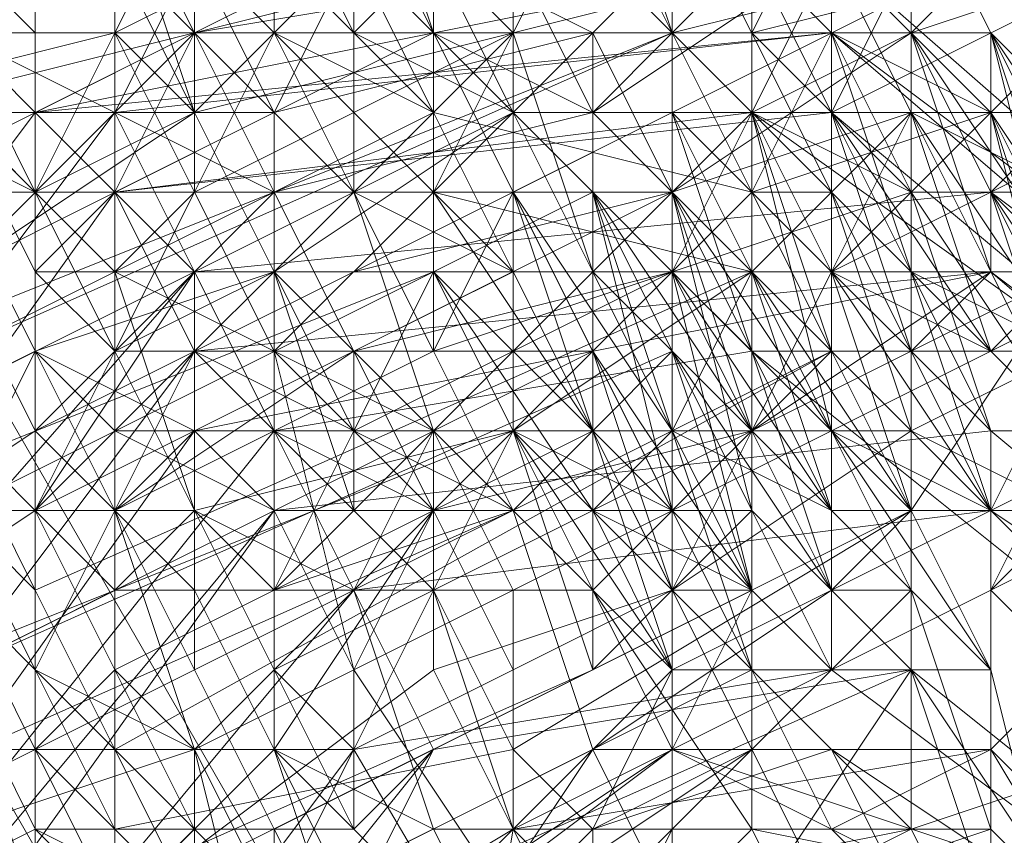
# Model space of a CAD drawing. Units: millimetres. Extents: x 5251 to 16192, y -3801 to 7185.
# Drawn here: x 8068 to 8082, y 3801 to 3812 of the extents above; entities that cross this region are included whole.
import ezdxf

# ---------------------------------------------------------------- set-up
doc = ezdxf.new("R2010")
doc.units = ezdxf.units.MM
doc.layers.add('stål', color=253, linetype='Continuous', lineweight=9)
doc.layers.add('taifun', color=250, linetype='Continuous', lineweight=9)

msp = doc.modelspace()

# ---------------------------------------------------------------- linework, layer by layer
at = {"layer": 'stål', "flags": 128}
for points in [[(7408.284, 4944.917), (7410.53, 4941.549), (7416.144, 4931.444), (7425.126, 4915.726), (7437.476, 4894.393), (7453.195, 4867.447), (7471.159, 4836.01), (7490.246, 4802.327), (7511.578, 4766.399), (8606.264, 2867.821), (8607.387, 2867.821), (8609.632, 2867.821), (7513.823, 4767.522), (7492.491, 4803.45), (7473.404, 4838.256), (7455.44, 4868.57), (7439.722, 4895.516), (7427.371, 4916.848), (7418.389, 4933.69), (7412.775, 4942.672), (7410.53, 4946.04)], [(8067.342, 3812.058), (8069.587, 3813.18), (8070.71, 3810.935), (8070.71, 3809.812), (8070.71, 3812.058), (8069.587, 3813.18), (8069.587, 3814.303), (8068.464, 3815.426), (8067.342, 3817.671)], [(8080.815, 3814.303), (8080.815, 3817.671), (8078.569, 3816.549), (8076.324, 3815.426), (8075.201, 3814.303), (8075.201, 3812.058), (8077.446, 3812.058), (8079.692, 3814.303), (8080.815, 3815.426)], [(8076.324, 3810.935), (8075.201, 3813.18), (8074.078, 3814.303), (8074.078, 3815.426), (8074.078, 3814.303), (8075.201, 3813.18), (8075.201, 3810.935), (8076.324, 3808.689), (8077.446, 3806.444), (8078.569, 3803.076), (8079.692, 3800.83), (8080.815, 3799.707), (8080.815, 3798.585), (8080.815, 3799.707), (8079.692, 3801.953)], [(8079.692, 3810.935), (8078.569, 3813.18), (8078.569, 3814.303), (8078.569, 3813.18), (8079.692, 3812.058), (8079.692, 3809.812), (8080.815, 3807.567), (8081.937, 3805.321), (8083.06, 3804.198), (8083.06, 3803.076), (8083.06, 3804.198), (8081.937, 3805.321), (8086.428, 3807.567), (8086.428, 3806.444), (8087.551, 3805.321), (8086.428, 3806.444), (8086.428, 3807.567), (8085.306, 3809.812), (8084.183, 3812.058), (8083.06, 3813.18), (8083.06, 3815.426), (8081.937, 3815.426), (8083.06, 3814.303)], [(8083.06, 3815.426), (8078.569, 3813.18), (8078.569, 3812.058), (8079.692, 3810.935), (8084.183, 3813.18), (8084.183, 3812.058), (8083.06, 3813.18), (8081.937, 3813.18), (8080.815, 3813.18), (8080.815, 3812.058), (8079.692, 3812.058), (8079.692, 3810.935), (8079.692, 3809.812)], [(8080.815, 3808.689), (8081.937, 3805.321), (8086.428, 3807.567), (8086.428, 3806.444), (8087.551, 3805.321), (8086.428, 3806.444), (8086.428, 3807.567), (8085.306, 3809.812), (8084.183, 3812.058), (8083.06, 3813.18), (8083.06, 3815.426), (8083.06, 3814.303), (8078.569, 3813.18)], [(8080.815, 3813.18), (8079.692, 3814.303), (8078.569, 3814.303), (8075.201, 3813.18), (8070.71, 3812.058), (8066.219, 3809.812), (8063.973, 3807.567), (8062.851, 3806.444), (8063.973, 3805.321)], [(8070.71, 3813.18), (8071.833, 3810.935), (8071.833, 3808.689), (8072.955, 3807.567), (8074.078, 3806.444), (8074.078, 3805.321), (8072.955, 3806.444), (8072.955, 3807.567), (8071.833, 3808.689), (8071.833, 3809.812), (8070.71, 3812.058), (8070.71, 3813.18), (8072.955, 3814.303), (8074.078, 3814.303), (8074.078, 3812.058), (8074.078, 3810.935), (8071.833, 3809.812), (8069.587, 3809.812), (8068.464, 3809.812), (8067.342, 3810.935)], [(8072.955, 3810.935), (8071.833, 3812.058), (8071.833, 3814.303), (8070.71, 3814.303), (8071.833, 3814.303), (8071.833, 3812.058), (8072.955, 3809.812), (8074.078, 3807.567), (8075.201, 3805.321), (8076.324, 3801.953), (8077.446, 3799.707), (8078.569, 3798.585), (8078.569, 3797.462), (8079.692, 3797.462), (8078.569, 3797.462), (8078.569, 3799.707)], [(8077.446, 3808.689), (8078.569, 3806.444), (8079.692, 3808.689), (8078.569, 3809.812), (8077.446, 3812.058), (8076.324, 3814.303), (8075.201, 3812.058), (8075.201, 3810.935), (8076.324, 3808.689)], [(8079.692, 3806.444), (8079.692, 3808.689), (8078.569, 3810.935), (8077.446, 3812.058), (8076.324, 3814.303), (8077.446, 3813.18), (8077.446, 3810.935), (8078.569, 3808.689), (8079.692, 3806.444), (8080.815, 3805.321), (8081.937, 3803.076), (8081.937, 3801.953), (8083.06, 3800.83), (8081.937, 3801.953), (8081.937, 3803.076), (8080.815, 3805.321), (8080.815, 3803.076), (8078.569, 3799.707)], [(8083.06, 3813.18), (8081.937, 3813.18), (8077.446, 3812.058), (8071.833, 3809.812), (8066.219, 3807.567), (8062.851, 3805.321), (8061.728, 3803.076), (8061.728, 3801.953)], [(8070.71, 3809.812), (8069.587, 3812.058), (8069.587, 3813.18), (8068.464, 3813.18), (8069.587, 3813.18), (8069.587, 3810.935), (8070.71, 3808.689), (8071.833, 3806.444), (8072.955, 3804.198), (8074.078, 3800.83), (8075.201, 3798.585), (8076.324, 3797.462), (8076.324, 3796.339), (8076.324, 3798.585)], [(8084.183, 3812.058), (8083.06, 3813.18), (8078.569, 3812.058), (8078.569, 3813.18), (8077.446, 3813.18), (8078.569, 3813.18), (8078.569, 3812.058), (8079.692, 3809.812), (8080.815, 3807.567), (8081.937, 3805.321), (8081.937, 3804.198), (8083.06, 3803.076), (8081.937, 3804.198), (8081.937, 3805.321), (8080.815, 3808.689), (8080.815, 3807.567), (8081.937, 3807.567), (8083.06, 3807.567), (8083.06, 3808.689), (8084.183, 3808.689), (8084.183, 3809.812), (8086.428, 3807.567), (8085.306, 3810.935)], [(8069.587, 3807.567), (8068.464, 3809.812), (8067.342, 3810.935), (8067.342, 3812.058), (8067.342, 3810.935), (8067.342, 3809.812), (8068.464, 3807.567), (8069.587, 3805.321), (8070.71, 3803.076), (8071.833, 3800.83), (8072.955, 3798.585), (8074.078, 3796.339), (8072.955, 3798.585)], [(8083.06, 3806.444), (8081.937, 3809.812), (8080.815, 3812.058), (8081.937, 3808.689), (8083.06, 3806.444), (8080.815, 3809.812), (8079.692, 3812.058), (8080.815, 3808.689), (8081.937, 3805.321), (8080.815, 3808.689), (8079.692, 3810.935), (8080.815, 3807.567), (8081.937, 3805.321), (8079.692, 3808.689), (8078.569, 3810.935), (8079.692, 3807.567), (8080.815, 3805.321), (8079.692, 3808.689), (8078.569, 3810.935), (8079.692, 3807.567), (8080.815, 3805.321), (8078.569, 3808.689), (8077.446, 3810.935), (8078.569, 3807.567), (8079.692, 3804.198), (8077.446, 3807.567), (8076.324, 3809.812), (8078.569, 3806.444), (8078.569, 3804.198), (8077.446, 3807.567), (8076.324, 3809.812), (8077.446, 3806.444), (8078.569, 3804.198), (8076.324, 3807.567), (8075.201, 3809.812), (8077.446, 3806.444), (8077.446, 3804.198), (8076.324, 3807.567), (8075.201, 3809.812), (8076.324, 3806.444), (8077.446, 3803.076), (8075.201, 3806.444), (8074.078, 3808.689), (8076.324, 3805.321), (8076.324, 3803.076), (8075.201, 3806.444), (8076.324, 3803.076), (8075.201, 3806.444), (8074.078, 3808.689), (8075.201, 3806.444), (8077.446, 3804.198), (8076.324, 3806.444), (8075.201, 3808.689), (8076.324, 3806.444), (8077.446, 3804.198), (8076.324, 3807.567), (8075.201, 3809.812), (8077.446, 3805.321), (8078.569, 3804.198), (8076.324, 3808.689), (8076.324, 3809.812), (8078.569, 3805.321), (8077.446, 3809.812), (8077.446, 3808.689), (8079.692, 3805.321), (8079.692, 3806.444), (8077.446, 3809.812), (8078.569, 3808.689), (8079.692, 3805.321), (8079.692, 3806.444), (8078.569, 3810.935), (8078.569, 3808.689), (8080.815, 3805.321), (8079.692, 3807.567), (8078.569, 3810.935), (8079.692, 3808.689), (8080.815, 3805.321), (8080.815, 3808.689), (8079.692, 3810.935), (8080.815, 3808.689), (8081.937, 3806.444), (8080.815, 3809.812), (8079.692, 3810.935), (8081.937, 3807.567), (8083.06, 3806.444), (8080.815, 3809.812), (8080.815, 3810.935), (8081.937, 3807.567), (8083.06, 3806.444), (8081.937, 3810.935), (8080.815, 3810.935), (8083.06, 3807.567), (8081.937, 3812.058), (8081.937, 3810.935), (8084.183, 3807.567)], [(8083.06, 3807.567), (8081.937, 3810.935), (8083.06, 3807.567), (8080.815, 3812.058), (8080.815, 3809.812), (8083.06, 3806.444), (8081.937, 3807.567), (8079.692, 3810.935), (8080.815, 3809.812), (8081.937, 3806.444), (8080.815, 3808.689), (8079.692, 3810.935), (8080.815, 3808.689), (8081.937, 3805.321), (8079.692, 3808.689), (8078.569, 3810.935), (8079.692, 3807.567), (8080.815, 3805.321), (8079.692, 3808.689), (8078.569, 3810.935), (8079.692, 3806.444), (8079.692, 3805.321), (8078.569, 3808.689), (8077.446, 3809.812), (8079.692, 3806.444), (8079.692, 3805.321), (8077.446, 3809.812), (8078.569, 3805.321), (8076.324, 3809.812), (8077.446, 3808.689), (8078.569, 3804.198), (8077.446, 3805.321), (8076.324, 3809.812), (8076.324, 3807.567), (8077.446, 3804.198), (8076.324, 3806.444), (8075.201, 3809.812), (8076.324, 3806.444), (8077.446, 3804.198), (8076.324, 3806.444), (8074.078, 3808.689), (8076.324, 3806.444), (8076.324, 3803.076), (8075.201, 3806.444)], [(8079.692, 3812.058), (8080.815, 3812.058), (8081.937, 3812.058)], [(8084.183, 3806.444), (8081.937, 3809.812), (8080.815, 3812.058), (8083.06, 3808.689)], [(8084.183, 3808.689), (8081.937, 3812.058), (8083.06, 3810.935)], [(8083.06, 3809.812), (8081.937, 3812.058), (8083.06, 3808.689)], [(8084.183, 3807.567), (8081.937, 3810.935), (8081.937, 3812.058), (8084.183, 3807.567)], [(8061.728, 3803.076), (8061.728, 3805.321), (8065.096, 3806.444), (8066.219, 3805.321), (8066.219, 3804.198), (8067.342, 3804.198), (8066.219, 3804.198), (8066.219, 3805.321), (8066.219, 3806.444), (8068.464, 3807.567), (8071.833, 3808.689), (8075.201, 3810.935), (8077.446, 3810.935), (8078.569, 3810.935), (8079.692, 3809.812), (8079.692, 3808.689), (8080.815, 3808.689), (8081.937, 3807.567), (8083.06, 3807.567)], [(8066.219, 3806.444), (8075.201, 3810.935)], [(8067.342, 3805.321), (8068.464, 3804.198), (8068.464, 3806.444), (8070.71, 3808.689), (8071.833, 3809.812), (8074.078, 3810.935), (8078.569, 3809.812), (8079.692, 3808.689), (8078.569, 3808.689), (8074.078, 3809.812), (8071.833, 3809.812), (8070.71, 3808.689), (8068.464, 3805.321), (8068.464, 3803.076), (8068.464, 3804.198), (8069.587, 3801.953), (8068.464, 3803.076)], [(8071.833, 3804.198), (8071.833, 3805.321), (8071.833, 3806.444), (8070.71, 3806.444), (8070.71, 3807.567), (8070.71, 3808.689), (8068.464, 3810.935), (8069.587, 3810.935), (8069.587, 3809.812), (8069.587, 3808.689)], [(8078.569, 3810.935), (8079.692, 3810.935)], [(8083.06, 3808.689), (8081.937, 3809.812), (8080.815, 3809.812), (8077.446, 3808.689), (8072.955, 3807.567), (8068.464, 3805.321), (8065.096, 3803.076), (8065.096, 3801.953), (8066.219, 3799.707)], [(8067.342, 3805.321), (8076.324, 3809.812)], [(8074.078, 3805.321), (8071.833, 3809.812)], [(8076.324, 3805.321), (8076.324, 3806.444), (8077.446, 3806.444), (8078.569, 3806.444), (8078.569, 3807.567), (8079.692, 3807.567), (8080.815, 3807.567), (8080.815, 3808.689), (8080.815, 3809.812), (8081.937, 3809.812), (8083.06, 3809.812)], [(8062.851, 3803.076), (8061.728, 3800.83), (8061.728, 3805.321), (8062.851, 3804.198), (8074.078, 3808.689), (8075.201, 3808.689)], [(8079.692, 3806.444), (8079.692, 3807.567), (8078.569, 3808.689), (8068.464, 3804.198)], [(8077.446, 3808.689), (8078.569, 3807.567), (8079.692, 3806.444), (8079.692, 3805.321), (8079.692, 3804.198), (8079.692, 3803.076)], [(8079.692, 3804.198), (8079.692, 3805.321), (8078.569, 3807.567), (8077.446, 3808.689)], [(8078.569, 3807.567), (8078.569, 3808.689)], [(8080.815, 3808.689), (8079.692, 3808.689)], [(8079.692, 3808.689), (8080.815, 3808.689)], [(8080.815, 3807.567), (8080.815, 3806.444), (8085.306, 3808.689)], [(8075.201, 3805.321), (8065.096, 3800.83), (8063.973, 3799.707), (8063.973, 3797.462), (8065.096, 3796.339), (8063.973, 3797.462), (8063.973, 3799.707), (8062.851, 3800.83), (8062.851, 3801.953), (8061.728, 3803.076), (8061.728, 3804.198), (8061.728, 3803.076), (8062.851, 3801.953), (8063.973, 3801.953), (8075.201, 3806.444), (8076.324, 3807.567)], [(8067.342, 3803.076), (8067.342, 3801.953), (8068.464, 3799.707), (8069.587, 3798.585), (8069.587, 3797.462), (8069.587, 3798.585), (8068.464, 3799.707), (8068.464, 3801.953), (8067.342, 3804.198), (8066.219, 3805.321), (8065.096, 3807.567), (8065.096, 3806.444), (8066.219, 3806.444)], [(8076.324, 3807.567), (8067.342, 3803.076), (8077.446, 3807.567)], [(8079.692, 3807.567), (8069.587, 3801.953), (8071.833, 3797.462)], [(8081.937, 3805.321), (8081.937, 3806.444), (8083.06, 3806.444), (8084.183, 3806.444), (8084.183, 3807.567), (8085.306, 3807.567)], [(8067.342, 3788.48), (8066.219, 3788.48), (8065.096, 3787.357), (8062.851, 3790.725), (8063.973, 3791.848), (8065.096, 3792.971), (8066.219, 3795.216), (8069.587, 3797.462), (8075.201, 3800.83), (8079.692, 3803.076), (8084.183, 3805.321), (8086.428, 3805.321), (8087.551, 3805.321), (8088.674, 3806.444), (8090.919, 3803.076), (8089.797, 3801.953), (8088.674, 3800.83)], [(8083.06, 3805.321), (8080.815, 3806.444), (8077.446, 3804.198), (8074.078, 3803.076), (8069.587, 3799.707), (8067.342, 3797.462), (8066.219, 3796.339)], [(8069.587, 3799.707), (8068.464, 3801.953), (8068.464, 3804.198), (8067.342, 3806.444)], [(8071.833, 3806.444), (8074.078, 3801.953)], [(8083.06, 3799.707), (8080.815, 3803.076), (8081.937, 3803.076), (8079.692, 3806.444)], [(8069.587, 3800.83), (8075.201, 3801.953), (8080.815, 3805.321), (8080.815, 3803.076), (8078.569, 3799.707)], [(8071.833, 3799.707), (8070.71, 3801.953), (8069.587, 3805.321)], [(8070.71, 3801.953), (8070.71, 3800.83), (8069.587, 3803.076), (8069.587, 3804.198), (8069.587, 3805.321)], [(8075.201, 3805.321), (8076.324, 3801.953)], [(8079.692, 3804.198), (8079.692, 3805.321)], [(8078.569, 3804.198), (8077.446, 3804.198), (8076.324, 3803.076), (8066.219, 3798.585), (8065.096, 3796.339), (8061.728, 3799.707), (8065.096, 3797.462)], [(8069.587, 3799.707), (8078.569, 3804.198)], [(8068.464, 3801.953), (8063.973, 3799.707), (8065.096, 3800.83), (8067.342, 3801.953), (8067.342, 3803.076), (8063.973, 3801.953), (8062.851, 3800.83), (8062.851, 3801.953), (8061.728, 3801.953)], [(8069.587, 3798.585), (8078.569, 3803.076)], [(8080.815, 3803.076), (8070.71, 3798.585)], [(8085.306, 3801.953), (8084.183, 3801.953), (8080.815, 3800.83), (8076.324, 3798.585), (8071.833, 3795.216), (8069.587, 3792.971), (8068.464, 3791.848)], [(8069.587, 3801.953), (8068.464, 3801.953)], [(8081.937, 3801.953), (8080.815, 3801.953), (8078.569, 3801.953), (8075.201, 3799.707), (8071.833, 3798.585), (8070.71, 3796.339), (8069.587, 3795.216)], [(8069.587, 3799.707), (8069.587, 3801.953), (8069.587, 3800.83), (8070.71, 3800.83)], [(8081.937, 3790.725), (8085.306, 3796.339), (8081.937, 3801.953), (8075.201, 3800.83), (8074.078, 3794.094), (8078.569, 3790.725), (8084.183, 3792.971), (8084.183, 3799.707), (8077.446, 3801.953), (8072.955, 3798.585), (8075.201, 3791.848), (8080.815, 3791.848), (8080.815, 3792.971), (8080.815, 3791.848), (8081.937, 3790.725)], [(8068.464, 3800.83), (8063.973, 3798.585), (8063.973, 3799.707)], [(8070.71, 3799.707), (8070.71, 3800.83), (8069.587, 3799.707)], [(8083.06, 3789.603), (8086.428, 3796.339), (8081.937, 3800.83), (8075.201, 3798.585), (8074.078, 3792.971), (8079.692, 3789.603), (8085.306, 3792.971), (8084.183, 3799.707), (8078.569, 3800.83), (8074.078, 3796.339), (8076.324, 3790.725)], [(8083.06, 3796.339), (8080.815, 3800.83), (8075.201, 3799.707)], [(8075.201, 3799.707), (8080.815, 3800.83), (8083.06, 3796.339)], [(8076.324, 3800.83), (8077.446, 3800.83), (8077.446, 3799.707), (8078.569, 3798.585), (8078.569, 3797.462)]]:
    msp.add_lwpolyline(points, dxfattribs=at)
for points in [[(8061.728, 3828.899), (8062.851, 3827.776), (8062.851, 3826.653), (8063.973, 3825.531), (8065.096, 3823.285), (8066.219, 3819.917), (8067.342, 3817.671), (8068.464, 3815.426), (8069.587, 3813.18), (8070.71, 3810.935), (8069.587, 3812.058), (8069.587, 3813.18), (8068.464, 3814.303), (8067.342, 3816.549), (8066.219, 3818.794), (8065.096, 3822.162), (8063.973, 3824.408), (8062.851, 3826.653)], [(8074.078, 3825.531), (8074.078, 3823.285), (8076.324, 3819.917), (8078.569, 3815.426), (8080.815, 3810.935), (8081.937, 3808.689), (8083.06, 3808.689), (8083.06, 3810.935), (8083.06, 3813.18), (8081.937, 3816.549), (8079.692, 3821.04), (8077.446, 3825.531), (8075.201, 3827.776), (8074.078, 3827.776)], [(8065.096, 3823.285), (8066.219, 3822.162), (8066.219, 3821.04), (8067.342, 3819.917), (8068.464, 3817.671), (8069.587, 3814.303), (8070.71, 3812.058), (8071.833, 3809.812), (8072.955, 3807.567), (8072.955, 3805.321), (8074.078, 3805.321), (8072.955, 3806.444), (8071.833, 3807.567), (8071.833, 3808.689), (8070.71, 3810.935), (8069.587, 3814.303), (8068.464, 3816.549), (8067.342, 3818.794), (8066.219, 3821.04)], [(8072.955, 3821.04), (8072.955, 3819.917), (8074.078, 3817.671), (8075.201, 3814.303), (8077.446, 3812.058), (8078.569, 3809.812), (8079.692, 3812.058), (8079.692, 3813.18), (8078.569, 3816.549), (8076.324, 3818.794), (8075.201, 3822.162), (8074.078, 3823.285), (8072.955, 3823.285)], [(8068.464, 3822.162), (8069.587, 3821.04), (8070.71, 3819.917), (8070.71, 3817.671), (8071.833, 3816.549), (8072.955, 3814.303), (8074.078, 3812.058), (8075.201, 3809.812), (8075.201, 3808.689), (8074.078, 3810.935), (8072.955, 3813.18), (8071.833, 3815.426), (8070.71, 3817.671), (8069.587, 3819.917), (8069.587, 3821.04)], [(8081.937, 3818.794), (8081.937, 3821.04), (8079.692, 3821.04), (8077.446, 3819.917), (8074.078, 3817.671), (8071.833, 3816.549), (8070.71, 3815.426), (8070.71, 3813.18), (8071.833, 3812.058), (8072.955, 3813.18), (8076.324, 3814.303), (8078.569, 3816.549), (8080.815, 3817.671)], [(8063.973, 3819.917), (8063.973, 3817.671), (8065.096, 3817.671), (8065.096, 3815.426), (8066.219, 3813.18), (8067.342, 3810.935), (8068.464, 3808.689), (8069.587, 3807.567), (8069.587, 3806.444), (8068.464, 3807.567), (8068.464, 3808.689), (8067.342, 3810.935), (8066.219, 3812.058), (8065.096, 3815.426), (8065.096, 3816.549), (8063.973, 3818.794)], [(8086.428, 3817.671), (8086.428, 3819.917), (8085.306, 3819.917), (8083.06, 3819.917), (8078.569, 3817.671), (8074.078, 3815.426), (8070.71, 3813.18), (8069.587, 3810.935), (8069.587, 3808.689), (8070.71, 3808.689), (8072.955, 3808.689), (8077.446, 3810.935), (8081.937, 3813.18), (8084.183, 3816.549)], [(8072.955, 3819.917), (8072.955, 3817.671), (8072.955, 3815.426), (8074.078, 3812.058), (8076.324, 3807.567), (8078.569, 3803.076), (8080.815, 3800.83), (8081.937, 3800.83), (8081.937, 3803.076), (8081.937, 3805.321), (8079.692, 3809.812), (8077.446, 3814.303), (8075.201, 3817.671), (8074.078, 3819.917)], [(8068.464, 3818.794), (8069.587, 3816.549), (8069.587, 3815.426), (8070.71, 3814.303), (8070.71, 3812.058), (8072.955, 3809.812), (8074.078, 3806.444), (8075.201, 3804.198), (8075.201, 3801.953), (8076.324, 3800.83), (8076.324, 3799.707), (8075.201, 3800.83), (8075.201, 3801.953), (8074.078, 3804.198), (8072.955, 3805.321), (8071.833, 3808.689), (8070.71, 3810.935), (8069.587, 3813.18), (8068.464, 3815.426), (8068.464, 3817.671)], [(8077.446, 3818.794), (8076.324, 3816.549), (8076.324, 3815.426), (8077.446, 3812.058), (8079.692, 3809.812), (8080.815, 3806.444), (8081.937, 3805.321), (8083.06, 3805.321), (8083.06, 3807.567), (8083.06, 3808.689), (8081.937, 3812.058), (8080.815, 3814.303), (8078.569, 3817.671)], [(8063.973, 3810.935), (8065.096, 3810.935), (8069.587, 3812.058), (8074.078, 3814.303), (8075.201, 3816.549), (8074.078, 3817.671), (8071.833, 3817.671), (8068.464, 3816.549), (8063.973, 3814.303), (8062.851, 3812.058)], [(8075.201, 3817.671), (8072.955, 3817.671), (8068.464, 3816.549), (8065.096, 3814.303), (8062.851, 3812.058), (8063.973, 3810.935), (8066.219, 3810.935), (8070.71, 3812.058), (8075.201, 3814.303), (8076.324, 3816.549)], [(8066.219, 3813.18), (8067.342, 3812.058), (8069.587, 3812.058), (8070.71, 3814.303), (8070.71, 3816.549), (8069.587, 3817.671), (8067.342, 3817.671), (8065.096, 3815.426), (8066.219, 3813.18)], [(8070.71, 3815.426), (8071.833, 3813.18), (8072.955, 3812.058), (8075.201, 3812.058), (8076.324, 3814.303), (8076.324, 3816.549), (8074.078, 3817.671), (8071.833, 3817.671), (8070.71, 3815.426)], [(8074.078, 3812.058), (8074.078, 3813.18), (8074.078, 3815.426), (8072.955, 3816.549), (8071.833, 3817.671), (8070.71, 3816.549), (8071.833, 3814.303), (8072.955, 3812.058), (8074.078, 3812.058)], [(8078.569, 3816.549), (8079.692, 3814.303), (8077.446, 3812.058), (8075.201, 3812.058), (8074.078, 3813.18), (8072.955, 3815.426), (8075.201, 3817.671), (8077.446, 3817.671), (8078.569, 3816.549)], [(8078.569, 3816.549), (8077.446, 3816.549), (8074.078, 3815.426), (8069.587, 3814.303), (8065.096, 3812.058), (8062.851, 3809.812), (8061.728, 3808.689), (8062.851, 3806.444), (8063.973, 3806.444), (8067.342, 3807.567), (8071.833, 3809.812), (8076.324, 3810.935), (8079.692, 3813.18), (8079.692, 3814.303)], [(8067.342, 3812.058), (8069.587, 3810.935), (8071.833, 3810.935), (8072.955, 3813.18), (8072.955, 3815.426), (8070.71, 3816.549), (8068.464, 3816.549), (8067.342, 3814.303), (8067.342, 3812.058)], [(8071.833, 3816.549), (8072.955, 3815.426), (8072.955, 3814.303), (8074.078, 3813.18), (8075.201, 3810.935), (8076.324, 3808.689), (8077.446, 3806.444), (8077.446, 3804.198), (8078.569, 3803.076), (8077.446, 3805.321), (8076.324, 3806.444), (8076.324, 3807.567), (8075.201, 3809.812), (8074.078, 3812.058), (8072.955, 3814.303), (8072.955, 3815.426)], [(8085.306, 3813.18), (8085.306, 3816.549), (8084.183, 3816.549), (8083.06, 3815.426), (8079.692, 3814.303), (8077.446, 3813.18), (8075.201, 3810.935), (8074.078, 3809.812), (8074.078, 3807.567), (8076.324, 3807.567), (8078.569, 3809.812), (8081.937, 3810.935), (8084.183, 3813.18)], [(8079.692, 3815.426), (8079.692, 3813.18), (8078.569, 3810.935), (8076.324, 3810.935), (8074.078, 3812.058), (8074.078, 3814.303), (8076.324, 3816.549), (8078.569, 3816.549), (8079.692, 3815.426)], [(8078.569, 3816.549), (8078.569, 3815.426), (8079.692, 3813.18), (8080.815, 3810.935), (8081.937, 3810.935), (8081.937, 3812.058), (8080.815, 3814.303), (8079.692, 3815.426), (8078.569, 3816.549)], [(8085.306, 3813.18), (8084.183, 3810.935), (8081.937, 3810.935), (8079.692, 3812.058), (8079.692, 3814.303), (8080.815, 3816.549), (8083.06, 3816.549), (8084.183, 3815.426), (8085.306, 3813.18)], [(8071.833, 3814.303), (8071.833, 3812.058), (8070.71, 3810.935), (8068.464, 3809.812), (8066.219, 3812.058), (8066.219, 3814.303), (8067.342, 3815.426), (8069.587, 3815.426), (8071.833, 3814.303)], [(8067.342, 3812.058), (8067.342, 3814.303), (8069.587, 3815.426), (8071.833, 3815.426), (8072.955, 3814.303), (8072.955, 3813.18), (8070.71, 3812.058), (8068.464, 3810.935), (8067.342, 3812.058)], [(8069.587, 3813.18), (8069.587, 3810.935), (8071.833, 3809.812), (8074.078, 3809.812), (8075.201, 3812.058), (8075.201, 3814.303), (8072.955, 3815.426), (8070.71, 3815.426), (8069.587, 3813.18)], [(8071.833, 3815.426), (8071.833, 3813.18), (8071.833, 3812.058), (8072.955, 3809.812), (8074.078, 3806.444), (8076.324, 3804.198), (8077.446, 3801.953), (8078.569, 3804.198), (8077.446, 3806.444), (8076.324, 3808.689), (8075.201, 3812.058), (8072.955, 3814.303)], [(8081.937, 3814.303), (8080.815, 3815.426), (8078.569, 3814.303), (8077.446, 3813.18), (8077.446, 3810.935), (8078.569, 3810.935), (8080.815, 3812.058), (8081.937, 3813.18), (8081.937, 3814.303)], [(8068.464, 3809.812), (8067.342, 3809.812), (8065.096, 3810.935), (8065.096, 3813.18), (8065.096, 3814.303), (8067.342, 3814.303), (8068.464, 3813.18), (8068.464, 3810.935), (8068.464, 3809.812)], [(8066.219, 3814.303), (8067.342, 3813.18), (8068.464, 3812.058), (8068.464, 3809.812), (8069.587, 3808.689), (8070.71, 3805.321), (8071.833, 3804.198), (8071.833, 3801.953), (8072.955, 3800.83), (8071.833, 3803.076), (8070.71, 3805.321), (8069.587, 3807.567), (8068.464, 3809.812), (8067.342, 3812.058), (8067.342, 3813.18)], [(8067.342, 3812.058), (8068.464, 3812.058), (8069.587, 3812.058), (8071.833, 3813.18), (8071.833, 3814.303), (8069.587, 3814.303), (8067.342, 3813.18), (8067.342, 3812.058)], [(8072.955, 3814.303), (8072.955, 3812.058), (8072.955, 3810.935), (8075.201, 3808.689), (8076.324, 3808.689), (8076.324, 3809.812), (8076.324, 3812.058), (8074.078, 3813.18), (8072.955, 3814.303)], [(8084.183, 3810.935), (8083.06, 3808.689), (8080.815, 3808.689), (8079.692, 3809.812), (8078.569, 3812.058), (8079.692, 3814.303), (8081.937, 3814.303), (8084.183, 3813.18), (8084.183, 3810.935)], [(8078.569, 3810.935), (8080.815, 3809.812), (8081.937, 3809.812), (8083.06, 3810.935), (8083.06, 3813.18), (8081.937, 3814.303), (8079.692, 3814.303), (8078.569, 3813.18), (8078.569, 3810.935)], [(8085.306, 3810.935), (8084.183, 3808.689), (8081.937, 3807.567), (8079.692, 3808.689), (8079.692, 3810.935), (8080.815, 3813.18), (8083.06, 3814.303), (8085.306, 3813.18), (8085.306, 3810.935)], [(8079.692, 3808.689), (8084.183, 3810.935), (8085.306, 3810.935), (8084.183, 3809.812), (8084.183, 3810.935), (8084.183, 3812.058), (8083.06, 3813.18), (8084.183, 3813.18), (8083.06, 3814.303), (8083.06, 3813.18), (8081.937, 3813.18), (8080.815, 3813.18), (8080.815, 3812.058), (8079.692, 3812.058), (8079.692, 3810.935), (8079.692, 3809.812), (8079.692, 3810.935), (8079.692, 3809.812)], [(8088.674, 3805.321), (8090.919, 3794.094), (8083.06, 3785.112), (8071.833, 3783.989), (8062.851, 3790.725), (8061.728, 3801.953), (8068.464, 3810.935), (8079.692, 3813.18), (8088.674, 3805.321)], [(8067.342, 3807.567), (8066.219, 3807.567), (8070.71, 3812.058), (8077.446, 3813.18), (8077.446, 3812.058)], [(8085.306, 3812.058), (8084.183, 3813.18), (8080.815, 3812.058), (8077.446, 3809.812), (8072.955, 3807.567), (8069.587, 3805.321), (8068.464, 3803.076), (8068.464, 3800.83), (8069.587, 3800.83), (8071.833, 3800.83), (8076.324, 3803.076), (8080.815, 3805.321), (8083.06, 3808.689), (8084.183, 3809.812)], [(8075.201, 3809.812), (8074.078, 3807.567), (8071.833, 3807.567), (8069.587, 3808.689), (8069.587, 3810.935), (8070.71, 3812.058), (8072.955, 3813.18), (8074.078, 3812.058), (8075.201, 3809.812)], [(8080.815, 3810.935), (8080.815, 3813.18), (8079.692, 3813.18), (8075.201, 3812.058), (8071.833, 3808.689), (8069.587, 3807.567), (8069.587, 3805.321), (8070.71, 3805.321), (8075.201, 3806.444), (8078.569, 3808.689)], [(8074.078, 3813.18), (8075.201, 3813.18), (8076.324, 3810.935), (8076.324, 3808.689), (8076.324, 3807.567), (8074.078, 3807.567), (8072.955, 3809.812), (8072.955, 3812.058), (8074.078, 3813.18)], [(8077.446, 3808.689), (8077.446, 3809.812), (8077.446, 3812.058), (8076.324, 3813.18), (8075.201, 3813.18), (8075.201, 3810.935), (8076.324, 3809.812), (8077.446, 3808.689)], [(8080.815, 3807.567), (8081.937, 3808.689), (8081.937, 3810.935), (8079.692, 3813.18), (8078.569, 3813.18), (8077.446, 3812.058), (8078.569, 3809.812), (8079.692, 3808.689), (8080.815, 3807.567)], [(8081.937, 3803.076), (8080.815, 3804.198), (8080.815, 3806.444), (8079.692, 3807.567), (8078.569, 3809.812), (8077.446, 3812.058), (8077.446, 3813.18), (8077.446, 3812.058), (8078.569, 3809.812), (8079.692, 3807.567), (8080.815, 3806.444), (8080.815, 3804.198), (8081.937, 3803.076)], [(8088.674, 3805.321), (8089.797, 3795.216), (8083.06, 3786.234), (8071.833, 3785.112), (8062.851, 3791.848), (8061.728, 3801.953), (8068.464, 3810.935), (8079.692, 3812.058), (8088.674, 3805.321)], [(8063.973, 3791.848), (8071.833, 3785.112), (8083.06, 3787.357), (8088.674, 3795.216), (8087.551, 3805.321), (8079.692, 3812.058), (8069.587, 3810.935), (8062.851, 3801.953), (8063.973, 3791.848)], [(8077.446, 3812.058), (8075.201, 3812.058), (8070.71, 3810.935), (8067.342, 3808.689), (8065.096, 3807.567), (8066.219, 3805.321), (8068.464, 3805.321), (8072.955, 3807.567), (8077.446, 3809.812), (8078.569, 3810.935)], [(8078.569, 3812.058), (8076.324, 3812.058), (8071.833, 3810.935), (8067.342, 3808.689), (8066.219, 3807.567), (8067.342, 3805.321), (8069.587, 3805.321), (8074.078, 3807.567), (8077.446, 3808.689), (8078.569, 3810.935)], [(8068.464, 3807.567), (8070.71, 3806.444), (8072.955, 3806.444), (8074.078, 3808.689), (8074.078, 3810.935), (8071.833, 3812.058), (8069.587, 3812.058), (8068.464, 3809.812), (8068.464, 3807.567)], [(8074.078, 3810.935), (8072.955, 3812.058), (8070.71, 3812.058), (8069.587, 3809.812), (8068.464, 3808.689), (8069.587, 3807.567), (8071.833, 3807.567), (8074.078, 3809.812), (8074.078, 3810.935)], [(8069.587, 3809.812), (8070.71, 3807.567), (8072.955, 3806.444), (8075.201, 3807.567), (8076.324, 3808.689), (8075.201, 3810.935), (8072.955, 3812.058), (8070.71, 3812.058), (8069.587, 3809.812)], [(8075.201, 3810.935), (8074.078, 3809.812), (8072.955, 3808.689), (8070.71, 3808.689), (8069.587, 3808.689), (8069.587, 3809.812), (8071.833, 3810.935), (8074.078, 3812.058), (8075.201, 3810.935)], [(8070.71, 3809.812), (8071.833, 3807.567), (8072.955, 3803.076), (8075.201, 3799.707), (8077.446, 3795.216), (8079.692, 3792.971), (8080.815, 3792.971), (8080.815, 3795.216), (8080.815, 3797.462), (8078.569, 3801.953), (8076.324, 3806.444), (8074.078, 3809.812), (8071.833, 3812.058)], [(8077.446, 3812.058), (8077.446, 3810.935), (8075.201, 3809.812), (8074.078, 3809.812), (8072.955, 3809.812), (8072.955, 3810.935), (8075.201, 3812.058), (8076.324, 3812.058), (8077.446, 3812.058)], [(8076.324, 3806.444), (8077.446, 3807.567), (8077.446, 3809.812), (8076.324, 3812.058), (8075.201, 3812.058), (8074.078, 3810.935), (8074.078, 3808.689), (8075.201, 3806.444), (8076.324, 3806.444)], [(8076.324, 3808.689), (8077.446, 3808.689), (8079.692, 3808.689), (8081.937, 3810.935), (8080.815, 3812.058), (8078.569, 3810.935), (8077.446, 3809.812), (8076.324, 3808.689)], [(8081.937, 3810.935), (8081.937, 3808.689), (8080.815, 3807.567), (8078.569, 3806.444), (8076.324, 3808.689), (8076.324, 3810.935), (8077.446, 3812.058), (8079.692, 3812.058), (8081.937, 3810.935)], [(8077.446, 3812.058), (8077.446, 3810.935), (8078.569, 3809.812), (8078.569, 3807.567), (8079.692, 3806.444), (8080.815, 3804.198), (8080.815, 3803.076), (8080.815, 3804.198), (8079.692, 3806.444), (8078.569, 3807.567), (8078.569, 3809.812), (8077.446, 3810.935), (8077.446, 3812.058)], [(8062.851, 3806.444), (8065.096, 3805.321), (8067.342, 3805.321), (8068.464, 3807.567), (8068.464, 3809.812), (8066.219, 3810.935), (8063.973, 3810.935), (8062.851, 3808.689), (8062.851, 3806.444)], [(8086.428, 3805.321), (8087.551, 3796.339), (8081.937, 3788.48), (8072.955, 3787.357), (8065.096, 3792.971), (8063.973, 3801.953), (8069.587, 3809.812), (8078.569, 3810.935), (8086.428, 3805.321)], [(8086.428, 3805.321), (8087.551, 3796.339), (8081.937, 3788.48), (8072.955, 3787.357), (8065.096, 3792.971), (8063.973, 3801.953), (8069.587, 3809.812), (8078.569, 3810.935), (8086.428, 3805.321)], [(8086.428, 3805.321), (8087.551, 3795.216), (8081.937, 3787.357), (8071.833, 3786.234), (8065.096, 3792.971), (8063.973, 3801.953), (8069.587, 3809.812), (8079.692, 3810.935), (8086.428, 3805.321)], [(8081.937, 3810.935), (8080.815, 3810.935), (8077.446, 3809.812), (8072.955, 3808.689), (8068.464, 3806.444), (8065.096, 3804.198), (8065.096, 3803.076), (8066.219, 3801.953), (8067.342, 3800.83), (8070.71, 3801.953), (8075.201, 3804.198), (8079.692, 3806.444), (8081.937, 3807.567), (8083.06, 3808.689)], [(8067.342, 3810.935), (8069.587, 3810.935), (8070.71, 3808.689), (8070.71, 3806.444), (8069.587, 3805.321), (8068.464, 3806.444), (8067.342, 3808.689), (8067.342, 3809.812), (8067.342, 3810.935)], [(8075.201, 3808.689), (8075.201, 3806.444), (8074.078, 3805.321), (8071.833, 3805.321), (8069.587, 3806.444), (8069.587, 3808.689), (8070.71, 3809.812), (8072.955, 3810.935), (8075.201, 3808.689)], [(8075.201, 3808.689), (8075.201, 3806.444), (8076.324, 3804.198), (8078.569, 3800.83), (8079.692, 3798.585), (8080.815, 3797.462), (8081.937, 3797.462), (8081.937, 3799.707), (8081.937, 3800.83), (8080.815, 3804.198), (8078.569, 3806.444), (8077.446, 3809.812), (8076.324, 3810.935), (8075.201, 3810.935)], [(8075.201, 3810.935), (8076.324, 3809.812), (8076.324, 3808.689), (8077.446, 3806.444), (8077.446, 3805.321), (8078.569, 3804.198), (8078.569, 3803.076), (8078.569, 3804.198), (8077.446, 3805.321), (8077.446, 3807.567), (8076.324, 3808.689), (8076.324, 3809.812), (8075.201, 3810.935)], [(8083.06, 3809.812), (8083.06, 3807.567), (8081.937, 3805.321), (8079.692, 3805.321), (8077.446, 3806.444), (8077.446, 3808.689), (8078.569, 3810.935), (8080.815, 3810.935), (8083.06, 3809.812)], [(8081.937, 3805.321), (8081.937, 3806.444), (8080.815, 3807.567), (8080.815, 3808.689), (8079.692, 3809.812), (8079.692, 3810.935), (8078.569, 3810.935), (8079.692, 3810.935), (8079.692, 3809.812), (8080.815, 3808.689), (8080.815, 3807.567), (8081.937, 3806.444), (8081.937, 3805.321)], [(8085.306, 3807.567), (8084.183, 3806.444), (8081.937, 3805.321), (8079.692, 3806.444), (8079.692, 3808.689), (8080.815, 3810.935), (8083.06, 3810.935), (8084.183, 3809.812), (8085.306, 3807.567)], [(8065.096, 3788.48), (8074.078, 3780.621), (8085.306, 3782.866), (8092.042, 3791.848), (8090.919, 3803.076), (8081.937, 3809.812), (8070.71, 3808.689), (8062.851, 3799.707), (8065.096, 3788.48)], [(8068.464, 3805.321), (8067.342, 3805.321), (8066.219, 3806.444), (8066.219, 3808.689), (8066.219, 3809.812), (8067.342, 3809.812), (8068.464, 3807.567), (8069.587, 3806.444), (8068.464, 3805.321)], [(8069.587, 3807.567), (8070.71, 3805.321), (8071.833, 3804.198), (8074.078, 3804.198), (8075.201, 3806.444), (8075.201, 3808.689), (8072.955, 3809.812), (8070.71, 3809.812), (8069.587, 3807.567)], [(8076.324, 3805.321), (8075.201, 3805.321), (8072.955, 3806.444), (8071.833, 3808.689), (8072.955, 3809.812), (8074.078, 3809.812), (8075.201, 3808.689), (8076.324, 3806.444), (8076.324, 3805.321)], [(8071.833, 3806.444), (8071.833, 3807.567), (8074.078, 3809.812), (8075.201, 3809.812), (8077.446, 3809.812), (8077.446, 3807.567), (8076.324, 3806.444), (8074.078, 3805.321), (8071.833, 3806.444)], [(8079.692, 3807.567), (8079.692, 3809.812), (8078.569, 3809.812), (8077.446, 3808.689), (8075.201, 3807.567), (8074.078, 3806.444), (8072.955, 3804.198), (8074.078, 3804.198), (8076.324, 3804.198), (8078.569, 3806.444)], [(8076.324, 3809.812), (8076.324, 3808.689), (8077.446, 3806.444), (8077.446, 3805.321), (8078.569, 3804.198), (8077.446, 3805.321), (8077.446, 3806.444), (8076.324, 3808.689), (8076.324, 3809.812)], [(8079.692, 3809.812), (8079.692, 3808.689)], [(8080.815, 3807.567), (8085.306, 3809.812)], [(8090.919, 3801.953), (8092.042, 3791.848), (8085.306, 3782.866), (8074.078, 3781.743), (8065.096, 3788.48), (8063.973, 3798.585), (8070.71, 3807.567), (8081.937, 3808.689), (8090.919, 3801.953)], [(8089.797, 3801.953), (8090.919, 3791.848), (8084.183, 3782.866), (8074.078, 3781.743), (8066.219, 3788.48), (8065.096, 3798.585), (8070.71, 3806.444), (8081.937, 3808.689), (8089.797, 3801.953)], [(8071.833, 3804.198), (8069.587, 3804.198), (8068.464, 3805.321), (8068.464, 3807.567), (8068.464, 3808.689), (8069.587, 3808.689), (8071.833, 3807.567), (8071.833, 3805.321), (8071.833, 3804.198)], [(8069.587, 3806.444), (8070.71, 3806.444), (8072.955, 3806.444), (8075.201, 3807.567), (8075.201, 3808.689), (8074.078, 3808.689), (8071.833, 3808.689), (8070.71, 3807.567), (8069.587, 3806.444)], [(8077.446, 3806.444), (8076.324, 3808.689), (8075.201, 3808.689), (8072.955, 3807.567), (8070.71, 3806.444), (8070.71, 3805.321), (8070.71, 3804.198), (8071.833, 3804.198), (8075.201, 3805.321), (8076.324, 3806.444)], [(8084.183, 3808.689), (8081.937, 3808.689), (8078.569, 3806.444), (8074.078, 3804.198), (8072.955, 3801.953), (8071.833, 3799.707), (8074.078, 3799.707), (8077.446, 3801.953), (8081.937, 3804.198), (8083.06, 3806.444)], [(8077.446, 3808.689), (8076.324, 3808.689), (8077.446, 3808.689)], [(8076.324, 3808.689), (8076.324, 3807.567), (8076.324, 3805.321), (8077.446, 3803.076), (8079.692, 3803.076), (8079.692, 3804.198), (8078.569, 3806.444), (8077.446, 3808.689), (8076.324, 3808.689)], [(8084.183, 3805.321), (8081.937, 3804.198), (8079.692, 3803.076), (8078.569, 3804.198), (8077.446, 3806.444), (8078.569, 3808.689), (8080.815, 3808.689), (8083.06, 3807.567), (8084.183, 3805.321)], [(8077.446, 3808.689), (8077.446, 3807.567), (8078.569, 3805.321), (8079.692, 3803.076), (8080.815, 3803.076), (8080.815, 3804.198), (8079.692, 3806.444), (8078.569, 3807.567), (8077.446, 3808.689)], [(8079.692, 3803.076), (8079.692, 3804.198), (8079.692, 3805.321), (8079.692, 3806.444), (8078.569, 3807.567), (8077.446, 3808.689), (8079.692, 3806.444)], [(8080.815, 3808.689), (8079.692, 3808.689)], [(8065.096, 3803.076), (8066.219, 3801.953), (8068.464, 3801.953), (8070.71, 3803.076), (8069.587, 3805.321), (8068.464, 3807.567), (8066.219, 3806.444), (8065.096, 3805.321), (8065.096, 3803.076)], [(8067.342, 3803.076), (8066.219, 3804.198), (8066.219, 3805.321), (8066.219, 3806.444), (8065.096, 3807.567), (8066.219, 3805.321), (8067.342, 3804.198), (8068.464, 3801.953), (8068.464, 3799.707), (8069.587, 3798.585), (8069.587, 3797.462), (8069.587, 3798.585), (8068.464, 3799.707)], [(8066.219, 3807.567), (8067.342, 3806.444), (8067.342, 3805.321), (8068.464, 3803.076), (8069.587, 3800.83), (8069.587, 3799.707), (8070.71, 3798.585), (8070.71, 3799.707), (8069.587, 3800.83), (8068.464, 3803.076), (8067.342, 3805.321), (8067.342, 3806.444), (8066.219, 3807.567)], [(8068.464, 3794.094), (8072.955, 3790.725), (8079.692, 3790.725), (8084.183, 3796.339), (8084.183, 3803.076), (8078.569, 3807.567), (8071.833, 3806.444), (8067.342, 3800.83), (8068.464, 3794.094)], [(8070.71, 3798.585), (8070.71, 3799.707), (8069.587, 3801.953), (8068.464, 3803.076), (8068.464, 3805.321), (8067.342, 3806.444), (8067.342, 3807.567), (8067.342, 3806.444), (8068.464, 3805.321), (8069.587, 3803.076), (8069.587, 3801.953), (8070.71, 3799.707), (8070.71, 3798.585)], [(8068.464, 3805.321), (8068.464, 3803.076), (8070.71, 3801.953), (8072.955, 3801.953), (8074.078, 3804.198), (8074.078, 3806.444), (8071.833, 3807.567), (8069.587, 3807.567), (8068.464, 3805.321)], [(8069.587, 3805.321), (8070.71, 3804.198), (8071.833, 3801.953), (8072.955, 3798.585), (8075.201, 3796.339), (8076.324, 3794.094), (8076.324, 3796.339), (8076.324, 3798.585), (8075.201, 3800.83), (8074.078, 3804.198), (8071.833, 3806.444), (8070.71, 3807.567)], [(8080.815, 3807.567), (8079.692, 3807.567), (8077.446, 3806.444), (8076.324, 3805.321), (8076.324, 3804.198), (8077.446, 3803.076), (8079.692, 3804.198), (8080.815, 3805.321), (8080.815, 3807.567)], [(8088.674, 3800.83), (8089.797, 3791.848), (8084.183, 3783.989), (8075.201, 3782.866), (8067.342, 3788.48), (8066.219, 3797.462), (8071.833, 3805.321), (8081.937, 3806.444), (8088.674, 3800.83)], [(8088.674, 3800.83), (8089.797, 3791.848), (8084.183, 3783.989), (8074.078, 3782.866), (8067.342, 3788.48), (8066.219, 3798.585), (8071.833, 3805.321), (8081.937, 3806.444), (8088.674, 3800.83)], [(8066.219, 3806.444), (8066.219, 3805.321), (8067.342, 3804.198), (8068.464, 3803.076), (8068.464, 3800.83), (8069.587, 3799.707), (8069.587, 3798.585), (8069.587, 3799.707), (8068.464, 3800.83), (8068.464, 3803.076), (8067.342, 3804.198), (8067.342, 3805.321), (8066.219, 3806.444)], [(8080.815, 3806.444), (8078.569, 3806.444), (8074.078, 3805.321), (8069.587, 3803.076), (8068.464, 3801.953), (8069.587, 3799.707), (8071.833, 3799.707), (8076.324, 3801.953), (8079.692, 3804.198), (8081.937, 3805.321)], [(8077.446, 3806.444), (8068.464, 3801.953)], [(8070.71, 3806.444), (8071.833, 3805.321), (8072.955, 3803.076), (8072.955, 3801.953), (8072.955, 3800.83), (8071.833, 3800.83), (8070.71, 3803.076), (8070.71, 3805.321), (8070.71, 3806.444)], [(8071.833, 3797.462), (8075.201, 3795.216), (8079.692, 3795.216), (8083.06, 3798.585), (8081.937, 3803.076), (8078.569, 3806.444), (8074.078, 3805.321), (8070.71, 3801.953), (8071.833, 3797.462)], [(8071.833, 3801.953), (8074.078, 3800.83), (8076.324, 3800.83), (8077.446, 3803.076), (8077.446, 3805.321), (8075.201, 3806.444), (8072.955, 3806.444), (8071.833, 3804.198), (8071.833, 3801.953)], [(8077.446, 3805.321), (8076.324, 3806.444), (8074.078, 3806.444), (8071.833, 3804.198), (8071.833, 3803.076), (8072.955, 3801.953), (8075.201, 3803.076), (8077.446, 3804.198), (8077.446, 3805.321)], [(8074.078, 3806.444), (8074.078, 3804.198), (8074.078, 3803.076), (8075.201, 3800.83), (8077.446, 3798.585), (8077.446, 3800.83), (8077.446, 3801.953), (8076.324, 3804.198), (8075.201, 3806.444)], [(8083.06, 3803.076), (8081.937, 3801.953), (8079.692, 3800.83), (8077.446, 3801.953), (8077.446, 3804.198), (8078.569, 3806.444), (8080.815, 3806.444), (8083.06, 3805.321), (8083.06, 3803.076)], [(8079.692, 3806.444), (8080.815, 3806.444), (8080.815, 3805.321)], [(8086.428, 3805.321), (8086.428, 3803.076), (8085.306, 3801.953), (8083.06, 3800.83), (8081.937, 3801.953), (8081.937, 3804.198), (8083.06, 3805.321), (8084.183, 3806.444), (8086.428, 3805.321)], [(8066.219, 3800.83), (8067.342, 3799.707), (8069.587, 3799.707), (8071.833, 3801.953), (8070.71, 3804.198), (8069.587, 3805.321), (8067.342, 3805.321), (8065.096, 3803.076), (8066.219, 3800.83)], [(8066.219, 3805.321), (8067.342, 3804.198), (8067.342, 3803.076), (8068.464, 3800.83), (8068.464, 3799.707), (8068.464, 3800.83), (8067.342, 3803.076), (8067.342, 3804.198), (8066.219, 3805.321)], [(8074.078, 3801.953), (8072.955, 3799.707), (8070.71, 3799.707), (8068.464, 3800.83), (8067.342, 3803.076), (8069.587, 3804.198), (8070.71, 3805.321), (8072.955, 3804.198), (8074.078, 3801.953)], [(8088.674, 3800.83), (8089.797, 3790.725), (8084.183, 3783.989), (8075.201, 3782.866), (8067.342, 3788.48), (8067.342, 3797.462), (8072.955, 3804.198), (8081.937, 3805.321), (8088.674, 3800.83)], [(8069.587, 3799.707), (8069.587, 3800.83), (8068.464, 3801.953), (8068.464, 3803.076), (8067.342, 3804.198), (8067.342, 3805.321), (8067.342, 3804.198), (8068.464, 3803.076), (8068.464, 3801.953), (8069.587, 3800.83), (8069.587, 3799.707)], [(8071.833, 3799.707), (8070.71, 3800.83), (8069.587, 3801.953), (8069.587, 3804.198), (8069.587, 3805.321), (8069.587, 3804.198), (8069.587, 3803.076), (8070.71, 3801.953), (8070.71, 3800.83), (8071.833, 3800.83)], [(8071.833, 3805.321), (8074.078, 3805.321), (8075.201, 3803.076), (8075.201, 3800.83), (8074.078, 3799.707), (8072.955, 3799.707), (8071.833, 3801.953), (8071.833, 3804.198), (8071.833, 3805.321)], [(8080.815, 3803.076), (8081.937, 3799.707), (8079.692, 3796.339), (8075.201, 3795.216), (8072.955, 3798.585), (8071.833, 3801.953), (8074.078, 3805.321), (8078.569, 3805.321), (8080.815, 3803.076)], [(8078.569, 3804.198), (8078.569, 3801.953), (8076.324, 3799.707), (8074.078, 3799.707), (8072.955, 3800.83), (8072.955, 3803.076), (8074.078, 3805.321), (8076.324, 3805.321), (8078.569, 3804.198)], [(8079.692, 3800.83), (8080.815, 3800.83), (8080.815, 3803.076), (8079.692, 3804.198), (8078.569, 3805.321), (8077.446, 3804.198), (8078.569, 3801.953), (8078.569, 3800.83), (8079.692, 3800.83)], [(8076.324, 3804.198), (8076.324, 3803.076), (8074.078, 3801.953), (8072.955, 3800.83), (8071.833, 3801.953), (8071.833, 3803.076), (8074.078, 3804.198), (8075.201, 3804.198), (8076.324, 3804.198)], [(8075.201, 3800.83), (8076.324, 3800.83), (8078.569, 3801.953), (8079.692, 3803.076), (8080.815, 3804.198), (8079.692, 3804.198), (8077.446, 3803.076), (8076.324, 3801.953), (8075.201, 3800.83)], [(8086.428, 3798.585), (8086.428, 3791.848), (8083.06, 3786.234), (8076.324, 3786.234), (8070.71, 3789.603), (8069.587, 3796.339), (8074.078, 3801.953), (8080.815, 3803.076), (8086.428, 3798.585)], [(8070.71, 3801.953), (8069.587, 3801.953)], [(8083.06, 3799.707), (8083.06, 3796.339), (8080.815, 3792.971), (8077.446, 3792.971), (8075.201, 3795.216), (8074.078, 3798.585), (8076.324, 3800.83), (8079.692, 3801.953), (8083.06, 3799.707)], [(8083.06, 3799.707), (8083.06, 3796.339), (8080.815, 3792.971), (8077.446, 3791.848), (8074.078, 3795.216), (8074.078, 3798.585), (8076.324, 3801.953), (8079.692, 3801.953), (8083.06, 3799.707)], [(8081.937, 3797.462), (8080.815, 3796.339), (8078.569, 3795.216), (8077.446, 3796.339), (8076.324, 3798.585), (8077.446, 3800.83), (8079.692, 3800.83), (8081.937, 3799.707), (8081.937, 3797.462)]]:
    msp.add_lwpolyline(points, close=True, dxfattribs=at)
at = {"layer": 'taifun', "flags": 128}
msp.add_lwpolyline([(8084.183, 3799.707), (8085.306, 3792.971), (8080.815, 3788.48), (8075.201, 3787.357), (8070.71, 3790.725), (8069.587, 3797.462), (8072.955, 3801.953), (8079.692, 3803.076), (8084.183, 3799.707)], close=True, dxfattribs=at)
msp.add_lwpolyline([(8215.545, 3596.489), (8197.581, 3605.471), (8184.108, 3616.698), (8174.003, 3630.171), (8170.635, 3624.558), (8170.635, 3618.944), (8176.249, 3615.576), (8181.863, 3615.576), (8185.231, 3621.189), (8185.231, 3626.803), (8179.617, 3630.171), (8174.003, 3630.171), (8072.955, 3801.953)], dxfattribs=at)

doc.saveas('drawing.dxf')
